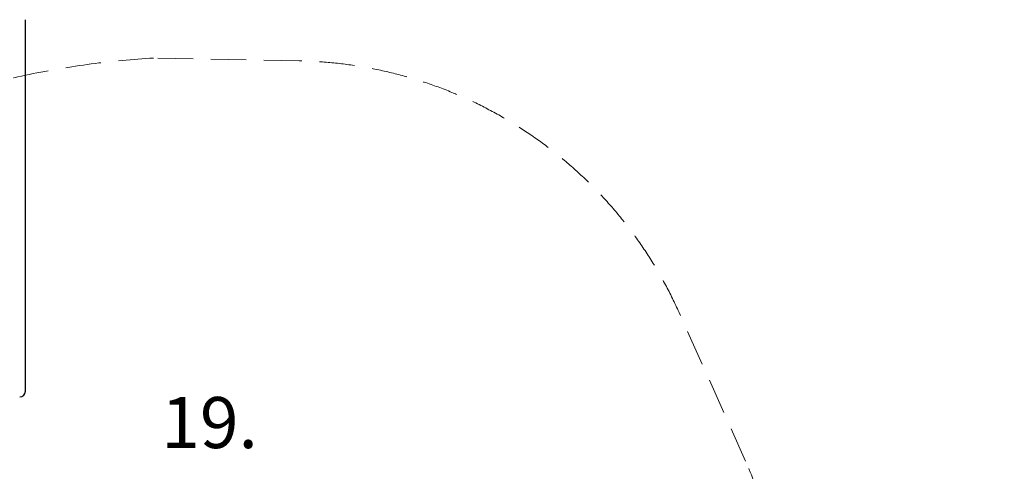
# Model space of a CAD drawing. Units: millimetres. Extents: x 0 to 28804, y 0 to 19939.
# Drawn here: x 16582 to 20057, y 13212 to 14804 of the extents above; entities that cross this region are included whole.
import ezdxf

# ---------------------------------------------------------------- set-up
doc = ezdxf.new("R2010")
doc.units = ezdxf.units.MM
doc.header["$LTSCALE"] = 500
doc.linetypes.add('HIDDEN', pattern=[0.375, 0.25, -0.125])
doc.layers.add('AM_5', color=3, linetype='Continuous', lineweight=25)
doc.layers.add('EN_SAFETYZONE', color=30, linetype='HIDDEN', lineweight=70)
doc.layers.add('OMNI_ATT', color=200, linetype='Continuous')
doc.layers.add('TXT1', color=7, linetype='Continuous')
doc.styles.add('TXT_ROMANS', font='Romans.shx', dxfattribs={"height": 180})
doc.dimstyles.new('ISO-25$0', dxfattribs={"dimtxt": 2.5, "dimasz": 2.5, "dimexe": 1.25, "dimexo": 0.625, "dimtad": 1, "dimtxsty": 'Standard', "dimcen": 2.5, "dimadec": 0, "dimazin": 0, "dimtfac": 1, "dimtmove": 0, "dimatfit": 3, "dimfxl": 1, "dimarcsym": 0})

# ---------------------------------------------------------------- blocks, each defined once
blk = doc.blocks.new('rofp3035')
at = {"color": 7, "linetype": 'Continuous', "lineweight": 30}
for p, q in [((1647.9, 1341.9), (1647.9, 1394.6)), ((1647.9, 101.8), (1647.9, 1341.9)), ((1647.9, 84.6), (1647.9, 101.8))]:
    blk.add_line(p, q, dxfattribs=at)
blk.add_arc((1627.9, 84.6), 20, 270, 0, dxfattribs=at)
blk.add_open_spline([(1647.9, 84.6), (1647.9, 1394.6)], degree=1, dxfattribs=at)
at = {"layer": 'OMNI_ATT', "flags": 3}
blk.add_attdef('NAME', (416.7, 267.7), '', height=200, dxfattribs=at)
blk = doc.blocks.new('*D502')
at = {"layer": 'AM_5', "lineweight": -2, "transparency": 16777216}
for p, q in [((17253, 18016), (2046.6, 18016)), ((2246.6, 17766), (2246.6, 5890.1)), ((19305.4, 5640.1), (2046.6, 5640.1))]:
    blk.add_line(p, q, dxfattribs=at)
at = {"layer": 'AM_5', "transparency": 16777216}
for points in [[(2204.9, 17766), (2288.2, 17766), (2246.6, 18016)], [(2204.9, 5890.1), (2288.2, 5890.1), (2246.6, 5640.1)]]:
    blk.add_solid(points, dxfattribs=at)
at = {"layer": 'DEFPOINTS', "color": 0, "transparency": 16777216}
for p in [(17453, 18016), (2246.6, 5640.1), (19505.4, 5640.1)]:
    blk.add_point(p, dxfattribs=at)
at = {"layer": 'AM_5', "transparency": 16777216, "insert": (2056.6, 11828), "char_height": 180, "attachment_point": 5, "rotation": 90, "style": 'TXT_ROMANS'}
blk.add_mtext('\\A1;12376', dxfattribs=at)

msp = doc.modelspace()

# ---------------------------------------------------------------- linework, layer by layer
at = {"layer": 'EN_SAFETYZONE', "lineweight": 15}
for points in [[(10482.9, 10636.8, 0.180775), (10604.8, 12134.8, 0.000004), (11158.4, 12134.8, 0.072431), (11604.8, 12069.8), (12189.8, 12069.8, 0.116117), (12179.3, 11286.8, 0.08424), (12378.7, 10808), (12378.7, 10637.2, 0.20963), (12878.7, 9497.1), (12878.7, 8171.2, 0.414214), (13928.7, 7121.2)], [(19309.5, 7066.6), (19309.5, 9386.8, 0.247709), (20024.2, 10740.8), (20024.2, 11528.9, 0.25988), (19246.7, 12923.8, 0.056839), (19143.8, 13247.8), (18909.1, 13772.1, 0.290448), (17568.8, 14658.9), (17054.6, 14668.8, 0.073499), (16189.8, 14489.8), (16189.8, 14634.8, 0.153447), (15920.1, 15492.9, 0.158657), (15381.5, 16450.7, 0.243826), (14140.5, 17513.7, 0.228016), (12633.8, 17866.5, 0.262011), (10967.2, 17363.9, 0.185217), (9986.9, 16554.2, 0.131228)]]:
    msp.add_lwpolyline(points, format="xyb", dxfattribs=at)

# ---------------------------------------------------------------- block references
msp.add_blockref('rofp3035', (14953.8, 13409.4))

# ---------------------------------------------------------------- texts
at = {"layer": 'TXT1', "style": 'TXT_ROMANS'}
msp.add_text('19.', height=180, dxfattribs=at).set_placement((17081.6, 13293.6))

# ---------------------------------------------------------------- dimensions: what is measured, and where the dimension line sits
at = {"layer": 'AM_5'}
dim = msp.add_linear_dim(base=(2246.6, 5640.1), p1=(17453, 18016), p2=(19505.4, 5640.1), angle=90, dimstyle='ISO-25$0', override={"dimscale": 100, "dimtxt": 1.8, "dimexe": 2, "dimexo": 2, "dimgap": 1, "dimtoh": 1, "dimdec": 0, "dimzin": 0, "dimdsep": 46, "dimpost": '', "dimtxsty": 'TXT_ROMANS', "dimcen": 5, "dimclrd": 256, "dimclre": 256, "dimclrt": 256, "dimtix": 1, "dimatfit": 2, "dimtvp": 1, "dimtolj": 1, "dimtzin": 0, "dimarcsym": 1}, dxfattribs=at)
dim.commit()
dim.dimension.update_dxf_attribs({"geometry": '*D502', "text_midpoint": (2056.6, 11828)})

doc.saveas('drawing.dxf')
